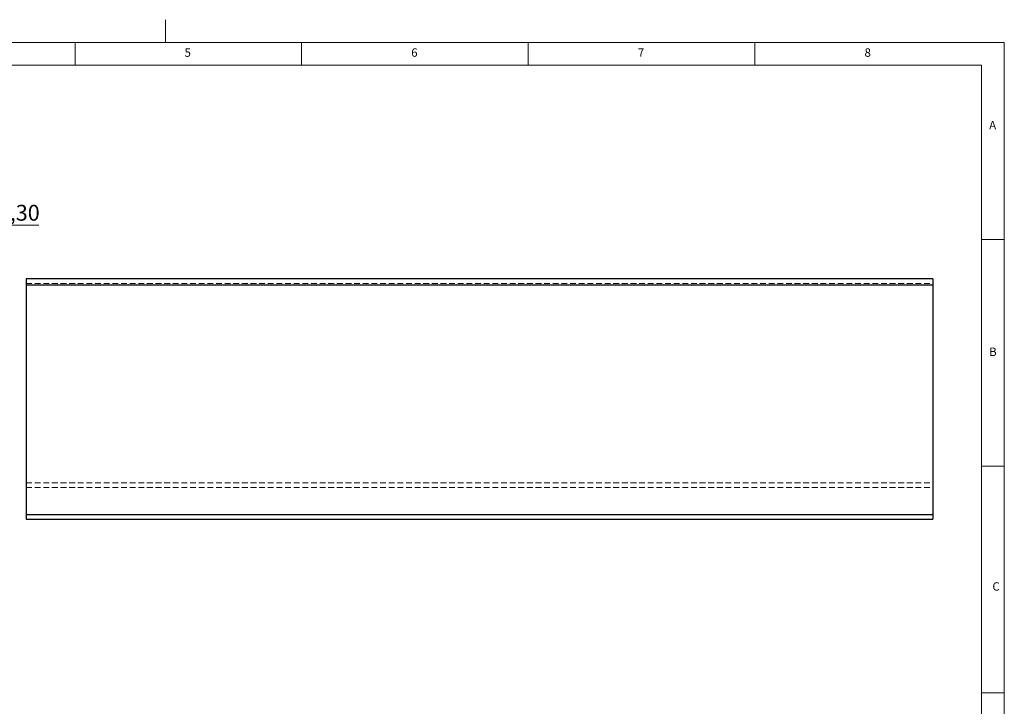
# Model space of a CAD drawing. Units: millimetres. Extents: x 5 to 415, y 0 to 297.
# Drawn here: x 198 to 415, y 146 to 297 of the extents above; entities that cross this region are included whole.
import ezdxf

# ---------------------------------------------------------------- set-up
doc = ezdxf.new("R2010")
doc.units = ezdxf.units.MM
doc.linetypes.add('HIDDEN', pattern=[1.905, 1.27, -0.635])
doc.styles.add('SLDTEXTSTYLE2', font='TXT', dxfattribs={"width": 0.75})
doc.dimstyles.new('SLDDIMSTYLE1', dxfattribs={"dimtxt": 3.5, "dimasz": 3.302, "dimexe": 0, "dimexo": 0.0625, "dimgap": 0.875, "dimtad": 1, "dimlfac": 0.5, "dimrnd": 1e-09, "dimzin": 12, "dimdsep": 46, "dimtxsty": 'SLDTEXTSTYLE2', "dimsah": 1, "dimcen": 0.09, "dimadec": 0, "dimazin": 3, "dimtfac": 1, "dimtmove": 0, "dimatfit": 0, "dimfxl": 1, "dimfrac": 2, "dimtolj": 1, "dimtzin": 12, "dimarcsym": 0})

# ---------------------------------------------------------------- blocks, each defined once
blk = doc.blocks.new('_D_7')
at = {"color": 7, "linetype": 'Continuous', "lineweight": 0}
for p, q in [((181.81, 238.51), (181.81, 252.65)), ((184.41, 238.51), (184.41, 252.65)), ((181.81, 251.65), (175.46, 251.65)), ((181.81, 251.65), (184.41, 251.65)), ((184.41, 251.65), (202, 251.65))]:
    blk.add_line(p, q, dxfattribs=at)
at = {"color": 7, "linetype": 'Continuous', "lineweight": 18}
for points in [[(181.81, 251.65), (178.51, 252.16), (178.51, 251.14)], [(184.41, 251.65), (187.72, 251.14), (187.72, 252.16)]]:
    blk.add_solid(points, dxfattribs=at)
at = {"color": 7, "linetype": 'Continuous', "lineweight": 18, "insert": (192.95, 256.16), "char_height": 3.5, "attachment_point": 1, "style": 'SLDTEXTSTYLE2'}
blk.add_mtext('1,30', dxfattribs=at)

msp = doc.modelspace()

# ---------------------------------------------------------------- linework, layer by layer
at = {"color": 8, "linetype": 'Continuous', "lineweight": 18}
for p, q in [((230, 297), (230, 292)), ((415, 292), (5, 292)), ((210, 292), (210, 287)), ((260, 287), (260, 292)), ((310, 292), (310, 287)), ((360, 287), (360, 292)), ((415, 60.25), (415, 292)), ((410, 287), (10, 287)), ((410, 287), (410, 60.25)), ((415, 248.5), (410, 248.5)), ((410, 198.5), (415, 198.5)), ((415, 148.5), (410, 148.5))]:
    msp.add_line(p, q, dxfattribs=at)
at = {"color": 7, "linetype": 'Continuous', "lineweight": 25}
for p, q in [((399.207, 239.812), (199.207, 239.812)), ((199.207, 239.812), (199.207, 238.512)), ((399.207, 239.812), (399.207, 238.512)), ((199.207, 238.512), (399.207, 238.512)), ((199.207, 238.512), (199.207, 187.812)), ((399.207, 238.512), (399.207, 187.812)), ((199.207, 187.812), (399.207, 187.812)), ((199.207, 187.812), (199.207, 186.812)), ((199.207, 186.812), (399.207, 186.812)), ((399.207, 187.812), (399.207, 186.812))]:
    msp.add_line(p, q, dxfattribs=at)
at = {"color": 154, "linetype": 'HIDDEN', "lineweight": 18}
for p, q in [((199.207, 238.821), (399.207, 238.821)), ((199.207, 238.821), (399.207, 238.821)), ((199.207, 238.821), (399.207, 238.821)), ((199.207, 238.821), (399.207, 238.821)), ((199.207, 238.821), (399.207, 238.821)), ((199.207, 238.821), (399.207, 238.821)), ((199.207, 238.821), (399.207, 238.821)), ((199.207, 238.821), (399.207, 238.821)), ((199.207, 238.821), (399.207, 238.821)), ((199.207, 238.821), (399.207, 238.821)), ((199.207, 238.821), (399.207, 238.821)), ((199.207, 238.821), (399.207, 238.821)), ((199.207, 238.821), (399.207, 238.821)), ((199.207, 238.821), (399.207, 238.821)), ((199.207, 238.821), (399.207, 238.821)), ((199.207, 238.821), (399.207, 238.821)), ((199.207, 238.821), (399.207, 238.821)), ((199.207, 238.821), (399.207, 238.821)), ((199.207, 238.821), (399.207, 238.821)), ((199.207, 238.821), (399.207, 238.821)), ((199.207, 238.512), (399.207, 238.512)), ((199.207, 194.812), (399.207, 194.812)), ((199.207, 194.812), (399.207, 194.812)), ((199.207, 194.803), (399.207, 194.803)), ((199.207, 194.803), (399.207, 194.803)), ((199.207, 194.803), (399.207, 194.803)), ((199.207, 194.803), (399.207, 194.803)), ((199.207, 194.803), (399.207, 194.803)), ((199.207, 194.803), (399.207, 194.803)), ((199.207, 194.803), (399.207, 194.803)), ((199.207, 194.803), (399.207, 194.803)), ((199.207, 194.803), (399.207, 194.803)), ((199.207, 194.803), (399.207, 194.803)), ((199.207, 194.803), (399.207, 194.803)), ((199.207, 194.803), (399.207, 194.803)), ((199.207, 194.803), (399.207, 194.803)), ((199.207, 194.803), (399.207, 194.803)), ((199.207, 194.803), (399.207, 194.803)), ((199.207, 194.803), (399.207, 194.803)), ((199.207, 194.803), (399.207, 194.803)), ((199.207, 194.803), (399.207, 194.803)), ((199.207, 194.803), (399.207, 194.803)), ((199.207, 194.803), (399.207, 194.803)), ((199.207, 194.803), (399.207, 194.803)), ((199.207, 193.812), (399.207, 193.812)), ((199.207, 187.812), (399.207, 187.812))]:
    msp.add_line(p, q, dxfattribs=at)

# ---------------------------------------------------------------- texts
at = {"color": 8, "linetype": 'Continuous', "lineweight": 0, "char_height": 1.852, "attachment_point": 1, "style": 'SLDTEXTSTYLE2'}
for s, insert in [('5', (234.167, 290.668)), ('6', (284.167, 290.668)), ('7', (334.167, 290.668)), ('8', (384.167, 290.668)), ('A', (411.667, 274.668)), ('B', (411.667, 224.668)), ('C', (412.376, 172.898))]:
    msp.add_mtext(s, dxfattribs=dict(at, insert=insert))

# ---------------------------------------------------------------- dimensions: what is measured, and where the dimension line sits
at = {"color": 7, "linetype": 'Continuous', "lineweight": 18}
dim = msp.add_linear_dim(base=(184.413, 251.65), p1=(181.813, 238.512), p2=(184.413, 238.512), dimstyle='SLDDIMSTYLE1', dxfattribs=at)
dim.commit()
dim.dimension.update_dxf_attribs({"geometry": '_D_7', "text_midpoint": (197.471, 251.65), "dimtype": 160})

doc.saveas('drawing.dxf')
